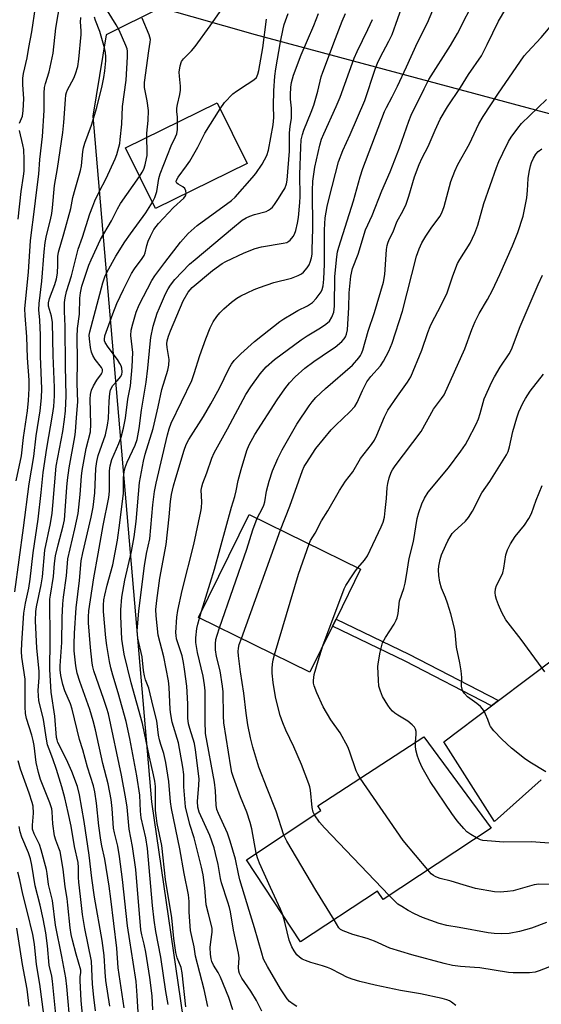
# Model space of a CAD drawing. Units: inches. Extents: x 1279763 to 1285764, y 521451 to 525451.
# Drawn here: x 1281190 to 1281350, y 522845 to 523148 of the extents above; entities that cross this region are included whole.
import ezdxf

# ---------------------------------------------------------------- set-up
doc = ezdxf.new("R2010")
doc.units = ezdxf.units.IN
doc.header["$MEASUREMENT"] = 0
for name, color, linetype in [('BLDG-Footprint', 5, 'Continuous'), ('NTRL-Trees', 3, 'Continuous'), ('TRANS-Non Street Sidewalk', 7, 'Continuous'), ('TRANS-Road', 130, 'Continuous'), ('Undefined', 1, 'Continuous')]:
    doc.layers.add(name, color=color, linetype=linetype)

msp = doc.modelspace()

# ---------------------------------------------------------------- linework, layer by layer
at = {"layer": 'BLDG-Footprint'}
for points, elevation in [([(1281259.83, 523103.63), (1281231.68, 523089.72), (1281222.47, 523108.37), (1281250.62, 523122.27)], 363.17), ([(1281286.11, 522961.27), (1281279.15, 522947.12), (1281244.9, 522963.97), (1281260.49, 522995.69), (1281294.75, 522978.84), (1281287.19, 522963.47)], 385.01), ([(1281334.86, 522899.14), (1281301.67, 522877.26), (1281299.98, 522879.83), (1281276.27, 522864.2), (1281259.61, 522889.48), (1281282.54, 522904.59), (1281281.61, 522906), (1281314.19, 522927.29)], 385.8)]:
    msp.add_lwpolyline(points, close=True, dxfattribs=dict(at, elevation=elevation))
at = {"layer": 'NTRL-Trees'}
msp.add_polyline3d([(1281270.7, 523309.79, 0), (1281279.04, 523288.96, 0), (1281304.04, 523276.46, 0), (1281341.54, 523259.79, 0), (1281362.37, 523259.79, 0), (1281387.37, 523247.29, 0), (1281447.53, 523217.07, 0), (1281470.1, 523185.82, 0), (1281494.4, 523138.95, 0), (1281473.57, 523095.54, 0), (1281438.85, 523090.34, 0), (1281398.92, 523109.43, 0), (1281355.52, 523118.11, 0), (1281262.37, 523143.12, 0), (1281233.2, 523151.46, 0), (1281216.54, 523143.12, 0), (1281212.37, 523118.12, 0), (1281230.43, 522907.26, 0), (1281254.9, 522739.21, 0), (1281287.63, 522638.22, 0), (1281305, 522591.72, 0), (1281314.12, 522572.28, 0), (1281328.5, 522550.31, 0)], dxfattribs=at)
at = {"layer": 'TRANS-Non Street Sidewalk'}
msp.add_lwpolyline([(1281337.16, 522938.41), (1281334.98, 522936.77), (1281308.45, 522950.49), (1281286.11, 522961.27), (1281287.19, 522963.47), (1281309.55, 522952.69)], close=True, dxfattribs=at)
at = {"layer": 'TRANS-Road'}
msp.add_polyline3d([(1281350.3, 522914.01, 0), (1281335.9, 522901.2, 0), (1281320.35, 522925.69, 0), (1281334.98, 522936.77, 0), (1281337.16, 522938.41, 0), (1281363.25, 522958.16, 0)], dxfattribs=at)
at = {"layer": 'Undefined'}
for p, q in [((1281258.08, 522957.49, 382), (1281270.12, 522990.95, 382)), ((1281245.21, 522963.81, 378), (1281245.85, 522965.91, 378))]:
    msp.add_line(p, q, dxfattribs=at)
for points, elevation in [([(1281188.87, 523006.02), (1281190.43, 523013.7), (1281191.1, 523019.34), (1281192.27, 523027.5), (1281192.64, 523030.75), (1281192.85, 523034.38), (1281192.79, 523036.95), (1281192.34, 523043.8), (1281192.15, 523050.27), (1281191.55, 523056.82), (1281191.53, 523058.93), (1281192.64, 523070.27), (1281193.28, 523079.83), (1281193.52, 523082.41), (1281194.26, 523087.93), (1281195.24, 523096.31), (1281195.84, 523100.32), (1281196.1, 523104.83), (1281196.96, 523111.84), (1281197.42, 523119.91), (1281197.44, 523125.2), (1281197.54, 523126.91), (1281197.83, 523128.19), (1281198.95, 523131.76), (1281200.2, 523137.52), (1281201.01, 523145.23), (1281203.09, 523157.25)], 352), ([(1281189.84, 523115.97), (1281190.77, 523118.17), (1281191.01, 523119.91), (1281191.16, 523123.49), (1281190.83, 523127.86), (1281190.88, 523129.87), (1281191.11, 523131.25), (1281192.26, 523136.13), (1281192.74, 523139.28), (1281193.68, 523144.12), (1281195.85, 523159.3)], 350), ([(1281245.85, 522965.91), (1281249.78, 522978.82), (1281255.06, 522997.91), (1281256.05, 523001.19), (1281256.48, 523002.94), (1281257.1, 523006.12), (1281257.97, 523009.5), (1281259.8, 523015.32), (1281260.5, 523017.05), (1281262.26, 523020.23), (1281269.04, 523030.95), (1281271.39, 523034.33), (1281272.86, 523036.15), (1281274.64, 523038.01), (1281277.58, 523040.65), (1281280.31, 523042.73), (1281285.5, 523046.13), (1281286.93, 523047.15), (1281288.97, 523048.85), (1281289.67, 523049.62), (1281290.09, 523050.25), (1281290.43, 523051.14), (1281290.66, 523052.42), (1281291.16, 523059.33), (1281291.18, 523063.83), (1281291.76, 523068.93), (1281292.24, 523071.25), (1281293.99, 523075.7), (1281296.2, 523083.16), (1281298.29, 523087.59), (1281301.24, 523095.17), (1281303.83, 523101.04), (1281306.7, 523108.44), (1281309.59, 523116.56), (1281310.32, 523118.42), (1281314.24, 523126.57), (1281315.76, 523129.46), (1281322.4, 523139.92), (1281324.53, 523143.59), (1281330.13, 523154.69)], 378), ([(1281255.45, 522843.3), (1281254.17, 522847.12), (1281251.7, 522853.36), (1281250.96, 522854.8), (1281249.5, 522857.08), (1281249.04, 522858.16), (1281248.81, 522859), (1281248.62, 522860.46), (1281248.53, 522862.52), (1281248.68, 522864.23), (1281249.14, 522867.2), (1281249.11, 522868.47), (1281247.93, 522872.88), (1281247.29, 522875.63), (1281246.83, 522880.84), (1281246.29, 522884.79), (1281245.85, 522887.23), (1281243.56, 522896.2), (1281242.26, 522900.31), (1281240.91, 522905.74), (1281240.43, 522911.85), (1281240.35, 522915.7), (1281240.1, 522917.92), (1281238.76, 522925.47), (1281236.84, 522931.73), (1281236.36, 522934.09), (1281236.16, 522935.71), (1281235.86, 522942.59), (1281235.67, 522944.53), (1281234.22, 522951.85), (1281232.45, 522958.54), (1281231.84, 522964.5), (1281231.82, 522966.38), (1281232.08, 522969.18), (1281233, 522976.11), (1281234.92, 522986.42), (1281235.87, 522994.93), (1281236.28, 522999.61), (1281236.62, 523001.77), (1281237.23, 523004.48), (1281237.89, 523006.92), (1281240.5, 523015.43), (1281241.15, 523017.2), (1281241.95, 523018.7), (1281246.4, 523025.79), (1281248.68, 523029.64), (1281251.33, 523034.51), (1281254.17, 523040.39), (1281255.06, 523041.86), (1281255.9, 523043), (1281257.91, 523045.02), (1281262.12, 523048.84), (1281264.57, 523050.83), (1281269.89, 523054.96), (1281271.11, 523055.8), (1281273.92, 523057.49), (1281275.48, 523058.36), (1281278.38, 523059.77), (1281279.95, 523060.81), (1281281.1, 523062.03), (1281282.58, 523064.09), (1281282.91, 523064.88), (1281283.21, 523066.01), (1281283.47, 523068.04), (1281283.6, 523072.66), (1281283.64, 523083.23), (1281283.88, 523086.87), (1281284.49, 523090.37), (1281285.03, 523092.88), (1281287.93, 523104.1), (1281289.27, 523107.63), (1281291.57, 523112.53), (1281296, 523122.97), (1281299.25, 523132.63), (1281299.95, 523134.48), (1281300.77, 523136.22), (1281303.46, 523141.16), (1281304.41, 523143.28), (1281307.88, 523153.09)], 374), ([(1281238.46, 523116.27), (1281238.41, 523117.79), (1281238.21, 523119.53), (1281238.21, 523120.59), (1281238.39, 523121.71), (1281239.13, 523124.77), (1281239.36, 523126.18), (1281239.38, 523127.32), (1281239.02, 523130.49), (1281238.99, 523131.64), (1281239.26, 523133.6), (1281239.68, 523134.91), (1281240.33, 523135.8), (1281242.71, 523138.2), (1281243.82, 523139.52), (1281248.53, 523145.97), (1281252.3, 523151.35)], 362), ([(1281262.89, 522994.51), (1281264.56, 522997.55), (1281264.99, 522998.53), (1281265.25, 522999.53), (1281265.78, 523002.82), (1281266.57, 523005.87), (1281267.69, 523009.03), (1281269.3, 523012.9), (1281270.61, 523015.55), (1281275.15, 523023.42), (1281278.92, 523029.11), (1281279.8, 523030.28), (1281280.94, 523031.59), (1281283.94, 523034.42), (1281292.2, 523041.61), (1281294.18, 523043.78), (1281294.69, 523044.49), (1281295.04, 523045.14), (1281295.43, 523046.17), (1281297.11, 523052.02), (1281299.03, 523057.72), (1281301.78, 523067.1), (1281302.16, 523069.48), (1281302.73, 523077.16), (1281302.9, 523078.32), (1281303.11, 523079.13), (1281303.55, 523080.2), (1281304.7, 523082.59), (1281305.91, 523085.6), (1281307.87, 523089.15), (1281308.71, 523091.05), (1281309.61, 523093.54), (1281311.31, 523099.44), (1281312.7, 523103.32), (1281313.7, 523105.37), (1281315.56, 523108.85), (1281317.64, 523113.8), (1281319.24, 523117.2), (1281321.47, 523120.97), (1281325.48, 523126.99), (1281327.88, 523130.92), (1281331.87, 523136.74), (1281333.67, 523140.14), (1281337.17, 523147.32), (1281339.36, 523151.19)], 380), ([(1281188.41, 522971.83), (1281191.12, 522991.53), (1281192.79, 523005.07), (1281194.24, 523013.49), (1281195.01, 523019.79), (1281196.24, 523027.51), (1281196.63, 523031.53), (1281196.7, 523034.26), (1281196.33, 523044.32), (1281196.28, 523050.83), (1281196.09, 523055.45), (1281195.84, 523058.58), (1281195.87, 523060.56), (1281196.75, 523067.36), (1281197.45, 523076.46), (1281197.77, 523079.26), (1281198.16, 523081.42), (1281199.4, 523086.3), (1281199.78, 523088.24), (1281200, 523089.94), (1281200.61, 523096.79), (1281201.57, 523102.04), (1281203.22, 523113.09), (1281203.52, 523116.21), (1281203.98, 523123.26), (1281204.14, 523124.72), (1281204.31, 523125.41), (1281204.64, 523126.21), (1281206.51, 523129.86), (1281207.09, 523131.2), (1281207.78, 523133.43), (1281208.14, 523135.65), (1281208.84, 523143.26), (1281208.85, 523144.13), (1281208.68, 523145.9), (1281208.65, 523147.03), (1281208.72, 523148.44)], 354), ([(1281209.67, 522837.4), (1281208.81, 522846.2), (1281208.52, 522852.28), (1281208.55, 522853.43), (1281208.71, 522854.76), (1281208.67, 522855.53), (1281207.25, 522860.42), (1281206.13, 522864.73), (1281205.78, 522866.48), (1281205.47, 522868.54), (1281204.76, 522875.51), (1281204.5, 522877.56), (1281203.87, 522881.15), (1281203.3, 522886.53), (1281202.32, 522891.98), (1281201.99, 522893.07), (1281201.01, 522895.52), (1281200.65, 522896.86), (1281200.13, 522900.55), (1281199.89, 522904.18), (1281199.75, 522905.13), (1281199.15, 522907), (1281196.34, 522914.14), (1281195.67, 522916.26), (1281195.01, 522919.38), (1281194.36, 522924.58), (1281194.09, 522926.15), (1281193.63, 522927.82), (1281192.05, 522932.86), (1281191.69, 522934.48), (1281191.57, 522936.49), (1281191.62, 522944.99), (1281190.59, 522951.76), (1281190.47, 522953.53), (1281190.56, 522956.08), (1281191.22, 522965.29), (1281191.72, 522968.36), (1281192.7, 522972.99), (1281193.16, 522975.78), (1281194.06, 522983.84), (1281195.57, 522994.22), (1281196.55, 523002.39), (1281197.17, 523008.51), (1281198.28, 523016.02), (1281200.02, 523026.14), (1281200.36, 523028.88), (1281200.59, 523032.16), (1281200.58, 523034.72), (1281200.21, 523044.59), (1281200.01, 523054.72), (1281199.74, 523056.66), (1281198.81, 523059.76), (1281198.77, 523060.76), (1281199.08, 523062.08), (1281200.76, 523066.42), (1281201.27, 523068.09), (1281201.53, 523069.82), (1281201.64, 523072.46), (1281201.65, 523074.98), (1281201.8, 523076.27), (1281203.53, 523081.96), (1281205.6, 523089.74), (1281206.28, 523093.08), (1281206.94, 523095.69), (1281208.66, 523101.46), (1281208.94, 523102.86), (1281209.35, 523107.25), (1281209.55, 523108.45), (1281209.99, 523109.83), (1281212.04, 523115.35), (1281213.66, 523120.84), (1281215.25, 523127.47), (1281215.75, 523130.05), (1281216.06, 523132.09), (1281216.35, 523135.17), (1281216.38, 523136.43), (1281216.29, 523137.76), (1281216, 523139.15), (1281214.56, 523144.15), (1281213.2, 523147.52), (1281212.9, 523148.58)], 356), ([(1281213.23, 522842.96), (1281212.68, 522847.21), (1281212.32, 522851.2), (1281211.97, 522858.24), (1281209.97, 522868.37), (1281209.27, 522872.66), (1281208.57, 522878.16), (1281208.12, 522882.58), (1281208.03, 522884.04), (1281208.02, 522887.1), (1281207.85, 522888.65), (1281206.8, 522893.52), (1281205.72, 522899.8), (1281204.83, 522904), (1281203.75, 522908.52), (1281202.84, 522911.92), (1281201.2, 522917.24), (1281200.09, 522920.51), (1281198.94, 522923.43), (1281198.49, 522924.83), (1281198.16, 522926.54), (1281197.23, 522932.57), (1281195.8, 522938.43), (1281195.66, 522939.84), (1281195.61, 522941.54), (1281195.89, 522945.53), (1281195.9, 522947.51), (1281195.22, 522954.53), (1281194.78, 522962.94), (1281194.9, 522965.83), (1281195.07, 522967.28), (1281196.5, 522974.05), (1281196.9, 522976.46), (1281197.67, 522984.66), (1281199.37, 522992.92), (1281199.87, 522996.09), (1281200.15, 522998.41), (1281201.16, 523010.47), (1281203.14, 523021.2), (1281203.7, 523024.87), (1281204, 523027.53), (1281204.21, 523032.14), (1281203.97, 523041.23), (1281203.92, 523053.59), (1281203.66, 523058.03), (1281203.73, 523060.88), (1281203.86, 523062.3), (1281204.34, 523064.21), (1281205.83, 523069.06), (1281207.94, 523077.21), (1281209.22, 523080.97), (1281211.47, 523088.08), (1281212.36, 523090.48), (1281213.04, 523092.06), (1281214.4, 523094.9), (1281216.52, 523098.97), (1281219.27, 523105.05), (1281219.77, 523106.4), (1281220.42, 523108.65), (1281220.69, 523109.78), (1281220.85, 523110.96), (1281221.28, 523115.71), (1281221.52, 523121.13), (1281222.63, 523129.23), (1281223.09, 523136.38), (1281223.05, 523138.09), (1281222.91, 523138.88), (1281222.59, 523139.86), (1281220.47, 523144.61), (1281219.57, 523146.25), (1281216.95, 523150.52)], 358), ([(1281230.9, 522843.28), (1281230.65, 522847.59), (1281229.92, 522853.29), (1281228.73, 522861.01), (1281228.2, 522863.48), (1281227.47, 522866.34), (1281227.19, 522867.88), (1281225.59, 522886.44), (1281224.6, 522893.54), (1281223.61, 522898.9), (1281222.93, 522905.68), (1281222.56, 522908.18), (1281221.21, 522915.5), (1281217.21, 522934.36), (1281216.75, 522936), (1281215.82, 522938.78), (1281212.72, 522947.58), (1281212.36, 522948.84), (1281212.17, 522949.88), (1281211.68, 522954.71), (1281211.1, 522962.36), (1281211.05, 522964.17), (1281211.19, 522966.06), (1281212.68, 522976.2), (1281214.05, 522983.55), (1281215.54, 522992.29), (1281217.33, 523000.92), (1281217.49, 523002.84), (1281217.56, 523009.08), (1281217.73, 523010.63), (1281218.29, 523012.54), (1281220.36, 523017.48), (1281221.08, 523019.43), (1281221.79, 523022.2), (1281222.45, 523025.28), (1281223.17, 523031.07), (1281223.94, 523035.25), (1281224.53, 523041.06), (1281224.69, 523045.51), (1281224.06, 523050.67), (1281224.21, 523052.28), (1281224.69, 523054.24), (1281225.77, 523057.88), (1281226.62, 523060.1), (1281230.52, 523067.59), (1281231.45, 523069.01), (1281234.56, 523073.16), (1281239.37, 523079.4), (1281241.75, 523082.04), (1281244.5, 523084.48), (1281255.03, 523092.24), (1281256.15, 523093.2), (1281261.39, 523099.15), (1281262.48, 523100.49), (1281264.5, 523103.33), (1281265.91, 523106.05), (1281266.41, 523107.72), (1281267.86, 523115.45), (1281268.02, 523117.72), (1281267.97, 523121.27), (1281268.06, 523125.9), (1281268.38, 523130.48), (1281268.68, 523132.72), (1281270.08, 523141.05), (1281270.91, 523144.99), (1281271.28, 523146.36), (1281272.42, 523149.74)], 366), ([(1281235.55, 522844.92), (1281234.86, 522848.97), (1281233.33, 522859.48), (1281231.76, 522867.41), (1281231.23, 522870.88), (1281230.73, 522875.38), (1281229.26, 522892.9), (1281228.69, 522896.26), (1281227.31, 522902.41), (1281227.1, 522904.42), (1281226.87, 522909.32), (1281225.98, 522915.25), (1281223.79, 522926.76), (1281222.62, 522932), (1281220.17, 522940.78), (1281218.57, 522946.2), (1281217.95, 522948.49), (1281217.53, 522950.4), (1281216.72, 522955.39), (1281216.43, 522957.74), (1281215.73, 522965.86), (1281215.69, 522967.8), (1281215.83, 522969.45), (1281216.09, 522970.86), (1281216.81, 522973.96), (1281218.56, 522980.18), (1281219.94, 522987.74), (1281220.72, 522993.05), (1281221.83, 523002.22), (1281221.87, 523006.9), (1281222.04, 523008.8), (1281222.36, 523010.1), (1281222.93, 523011.69), (1281225.46, 523016.97), (1281226.03, 523018.75), (1281226.6, 523022.12), (1281227.39, 523027.75), (1281228.78, 523036.34), (1281229.35, 523040.67), (1281230.02, 523048.16), (1281230.28, 523050.11), (1281230.97, 523053.51), (1281232.23, 523057.58), (1281232.85, 523059.2), (1281234.77, 523063.5), (1281235.54, 523065.04), (1281236.26, 523066.2), (1281237.66, 523067.93), (1281242.17, 523072.63), (1281243.85, 523074.11), (1281255.34, 523083.74), (1281258.35, 523086.14), (1281259.5, 523086.83), (1281260.72, 523087.42), (1281262.09, 523087.87), (1281265.66, 523088.87), (1281266.41, 523089.19), (1281267.08, 523089.61), (1281267.64, 523090.13), (1281268.28, 523090.97), (1281269.44, 523092.87), (1281270.86, 523094.94), (1281271.42, 523095.94), (1281271.92, 523097.34), (1281272.13, 523098.5), (1281272.87, 523107.38), (1281272.92, 523113.05), (1281273.1, 523114.99), (1281273.46, 523117.49), (1281273.53, 523118.61), (1281273.5, 523120.58), (1281273.21, 523123.34), (1281273.15, 523124.75), (1281273.24, 523127.02), (1281273.5, 523128.47), (1281274.13, 523130.76), (1281276.47, 523137.05), (1281280.34, 523146), (1281281.81, 523149.71)], 368), ([(1281241.03, 522844.25), (1281239.91, 522854.71), (1281239.54, 522856.3), (1281238.36, 522859.29), (1281237.93, 522860.94), (1281237.34, 522865.24), (1281236.66, 522871.64), (1281234.79, 522883.36), (1281233.6, 522893.87), (1281232.22, 522900.6), (1281231.96, 522902.21), (1281231.71, 522904.64), (1281231.72, 522910.01), (1281231.64, 522912.03), (1281231.44, 522913.68), (1281231.08, 522915.59), (1281229.81, 522921.03), (1281227.7, 522931.4), (1281224.21, 522943.92), (1281222.01, 522952.71), (1281221.34, 522957.35), (1281221, 522964.4), (1281220.98, 522966.33), (1281221.34, 522970.2), (1281222.22, 522975.41), (1281224.28, 522984.22), (1281225.09, 522988.77), (1281225.69, 522993.46), (1281226.78, 523005.53), (1281227.96, 523012.03), (1281228.46, 523014.23), (1281230.91, 523022.1), (1281232.47, 523028.71), (1281233.61, 523034.1), (1281235.42, 523040.05), (1281235.78, 523041.54), (1281235.89, 523043.31), (1281235.22, 523047.02), (1281235.14, 523048.17), (1281235.22, 523049.06), (1281235.62, 523050.49), (1281236.24, 523052.16), (1281240.19, 523061.36), (1281241.68, 523064.03), (1281242.93, 523065.49), (1281249.2, 523070.69), (1281252.17, 523072.82), (1281253.33, 523073.45), (1281258.89, 523076.15), (1281262.28, 523077.47), (1281264.25, 523077.95), (1281270.97, 523079.04), (1281272.06, 523079.33), (1281272.7, 523079.69), (1281273.12, 523080.04), (1281273.99, 523081.11), (1281274.38, 523081.89), (1281274.8, 523082.98), (1281275.38, 523085.21), (1281275.62, 523086.94), (1281276.09, 523091.57), (1281276.18, 523093.48), (1281276.06, 523100.2), (1281276.32, 523108.62), (1281276.51, 523110.82), (1281276.87, 523112.47), (1281277.29, 523113.8), (1281279.56, 523119.37), (1281280.33, 523121.56), (1281281.55, 523125.78), (1281282.65, 523130.24), (1281283.14, 523131.67), (1281287.03, 523142.06), (1281289.1, 523147.36), (1281290.11, 523149.72)], 370), ([(1281228.97, 523111.58), (1281229, 523112.88), (1281229.4, 523116.82), (1281229.48, 523119.93), (1281229.14, 523122.85), (1281228.31, 523126.93), (1281228.25, 523128.52), (1281229.57, 523138.21), (1281230.04, 523140.86), (1281230.09, 523141.7), (1281229.95, 523142.44), (1281229.71, 523143.17), (1281227.54, 523148.24)], 360), ([(1281264.34, 522842.91), (1281262.68, 522846.23), (1281261.02, 522849.03), (1281258.26, 522853.03), (1281257.51, 522854.46), (1281257.3, 522855.25), (1281257.18, 522856.31), (1281257.35, 522859.34), (1281257.23, 522860.77), (1281255.64, 522867.83), (1281254.73, 522873.44), (1281254.44, 522874.81), (1281253.96, 522876.44), (1281251.97, 522882.35), (1281251.68, 522883.68), (1281250.95, 522888.03), (1281250.14, 522891.44), (1281249.66, 522893.11), (1281248.34, 522896.93), (1281245.13, 522904.13), (1281244.66, 522905.68), (1281244.59, 522907.4), (1281245.03, 522912.36), (1281245.06, 522914.35), (1281244.01, 522923.23), (1281243.63, 522925.23), (1281242.19, 522929.88), (1281241.85, 522931.24), (1281241.64, 522933.06), (1281241.57, 522937.37), (1281241.28, 522942.82), (1281240.62, 522948.07), (1281240.3, 522950.11), (1281239.83, 522952.2), (1281238.17, 522957.44), (1281237.99, 522958.44), (1281237.97, 522959.32), (1281238.24, 522964.06), (1281238.54, 522966.09), (1281239.92, 522972.32), (1281243.5, 522986.37), (1281245.66, 522996.55), (1281245.82, 522997.72), (1281245.92, 522999.51), (1281245.72, 523003.16), (1281245.89, 523004.19), (1281246.23, 523005.28), (1281247.49, 523008.41), (1281249.02, 523012.92), (1281249.73, 523014.59), (1281253.79, 523021.99), (1281259.45, 523032.59), (1281260.95, 523034.94), (1281263.84, 523038.95), (1281265.69, 523041.05), (1281268.29, 523043.29), (1281276.47, 523049.37), (1281278.35, 523050.62), (1281282.42, 523053.04), (1281284.09, 523054.16), (1281285.14, 523055.13), (1281285.93, 523056.33), (1281286.46, 523057.89), (1281286.74, 523059.68), (1281286.85, 523068.88), (1281287.41, 523074.87), (1281287.62, 523076.37), (1281288.01, 523077.81), (1281292.51, 523092.09), (1281294.59, 523099.46), (1281295.47, 523102.06), (1281302.07, 523119.59), (1281302.65, 523120.81), (1281304.45, 523124.06), (1281306.12, 523127.39), (1281308.87, 523133.33), (1281312.19, 523140.81), (1281315.28, 523146.85), (1281316.91, 523150.77)], 376), ([(1281247.72, 522844.35), (1281246.68, 522849.62), (1281244, 522859.84), (1281243.52, 522862.7), (1281242.8, 522865.83), (1281242.44, 522867.76), (1281242.07, 522873.4), (1281242, 522876.66), (1281241.81, 522878.7), (1281240.53, 522885.23), (1281239.19, 522892.78), (1281236.54, 522905.22), (1281236.29, 522907.23), (1281235.79, 522913.52), (1281234.8, 522919.4), (1281234.23, 522922.14), (1281233.29, 522924.92), (1281232.9, 522926.33), (1281232.64, 522927.78), (1281232.08, 522932.22), (1281231.02, 522936.17), (1281230.08, 522940.54), (1281229.61, 522942.2), (1281228.61, 522944.83), (1281228.3, 522946.01), (1281228.02, 522947.67), (1281227.53, 522951.89), (1281226.25, 522957.62), (1281226.1, 522958.72), (1281226.06, 522959.81), (1281226.51, 522966.02), (1281228.24, 522979.87), (1281228.91, 522983.63), (1281229.94, 522988.2), (1281230.86, 522998.62), (1281231.35, 523002.75), (1281231.83, 523005.26), (1281235.39, 523020.17), (1281235.88, 523021.99), (1281236.52, 523023.7), (1281242.83, 523036.82), (1281243.57, 523038.96), (1281245.26, 523044.58), (1281247.12, 523049.62), (1281248.53, 523053.08), (1281249.45, 523054.86), (1281250.57, 523056.53), (1281251.44, 523057.67), (1281252.66, 523058.86), (1281255.02, 523060.95), (1281256.64, 523062.16), (1281257.94, 523062.91), (1281259.81, 523063.82), (1281261.98, 523064.82), (1281263.61, 523065.46), (1281268.02, 523067.03), (1281273.49, 523068.37), (1281275.58, 523069.17), (1281276.55, 523069.69), (1281277.19, 523070.21), (1281278.29, 523071.52), (1281278.93, 523072.47), (1281279.27, 523073.23), (1281279.64, 523074.57), (1281279.8, 523075.67), (1281279.89, 523077.14), (1281280.08, 523083.53), (1281279.95, 523095.23), (1281280.05, 523098.2), (1281280.66, 523102.49), (1281282.21, 523109.19), (1281282.75, 523111.03), (1281283.39, 523112.74), (1281287.26, 523121.12), (1281288.45, 523123.94), (1281292.75, 523136.02), (1281293.65, 523138.01), (1281296.99, 523144.83), (1281298.36, 523147.89)], 372), ([(1281251.53, 523120.42), (1281252.9, 523122.31), (1281255.41, 523124.98), (1281256.54, 523125.82), (1281259.9, 523127.94), (1281261.86, 523129.28), (1281262.69, 523130.07), (1281263.18, 523131.04), (1281263.45, 523132.14), (1281264.68, 523139.12), (1281265.85, 523147.99)], 364), ([(1281270.12, 522990.95), (1281273.01, 522998.16), (1281276.87, 523009.14), (1281277.43, 523010.39), (1281277.97, 523011.36), (1281280.99, 523015.91), (1281285.72, 523021.63), (1281287.1, 523023.15), (1281291.45, 523027.21), (1281292.99, 523028.86), (1281293.7, 523030.08), (1281295.27, 523033.79), (1281296.69, 523036.42), (1281297.9, 523038.05), (1281300.86, 523041.4), (1281301.73, 523042.8), (1281303.38, 523045.84), (1281304.44, 523048.36), (1281307.64, 523058.2), (1281311.93, 523075.09), (1281312.7, 523077.33), (1281313.55, 523079.22), (1281314.78, 523081.23), (1281316.39, 523083.7), (1281319.05, 523087.24), (1281319.74, 523088.44), (1281320.4, 523090.31), (1281322.45, 523098.01), (1281323.67, 523101.22), (1281324.66, 523103.26), (1281328.17, 523109.61), (1281331.06, 523115.78), (1281332.41, 523117.99), (1281336.89, 523124.86), (1281345, 523136.68), (1281346.03, 523137.87), (1281350.26, 523142.37), (1281354.11, 523146.95)], 382), ([(1281278.94, 522986.62), (1281279.38, 522987.61), (1281280.75, 522989.89), (1281282.76, 522993.72), (1281284.66, 522996.74), (1281288.22, 523003.03), (1281290.12, 523005.85), (1281292.32, 523008.81), (1281294.73, 523012.89), (1281298.04, 523017.13), (1281299, 523018.53), (1281299.75, 523020.08), (1281302.06, 523025.71), (1281303.11, 523027.71), (1281306.09, 523032.06), (1281309.15, 523036.31), (1281310.14, 523037.97), (1281313.54, 523046.22), (1281315.38, 523051.64), (1281316.1, 523053.48), (1281316.71, 523054.77), (1281319.31, 523059.61), (1281321.32, 523063.83), (1281323.11, 523069.05), (1281324.54, 523072.83), (1281325.24, 523074.09), (1281328.46, 523079.11), (1281329.86, 523082.19), (1281330.77, 523084.63), (1281332.66, 523091.27), (1281336.52, 523102.4), (1281337.23, 523104.15), (1281338.46, 523106.8), (1281340.26, 523110.39), (1281340.98, 523111.64), (1281343.03, 523114.5), (1281344.18, 523115.84), (1281351.86, 523123.31)], 384), ([(1281241.15, 523094.4), (1281241.04, 523095.14), (1281240.68, 523095.85), (1281240.07, 523096.41), (1281238.61, 523097.26), (1281238.23, 523097.57), (1281238.05, 523097.99), (1281238.13, 523098.42), (1281238.65, 523099.33), (1281241.25, 523102.85), (1281242.2, 523104.31), (1281244.66, 523108.59), (1281246.83, 523112.95), (1281251.53, 523120.42)], 364), ([(1281230.7, 523091.7), (1281231.42, 523093.13), (1281232.11, 523094.97), (1281232.71, 523099.02), (1281233.09, 523100.42), (1281236.48, 523109.05), (1281237.81, 523111.79), (1281238.18, 523112.71), (1281238.42, 523114.03), (1281238.46, 523116.27)], 362), ([(1281189.48, 523086.44), (1281190.34, 523094.93), (1281191.12, 523099.65), (1281191.28, 523101.19), (1281191.31, 523104.83), (1281191.17, 523107.91), (1281190.92, 523109.35), (1281189.89, 523113.69)], 350), ([(1281226.79, 523099.62), (1281227.61, 523100.89), (1281228.05, 523101.82), (1281228.49, 523103.2), (1281228.95, 523105.17), (1281229.06, 523106.03), (1281229.08, 523107.21), (1281228.97, 523111.58)], 360), ([(1281293.92, 522979.25), (1281295.95, 522981.57), (1281296.81, 522982.89), (1281301.06, 522991.89), (1281301.64, 522993.26), (1281302.05, 522994.79), (1281302.33, 522996.85), (1281302.72, 523000.52), (1281302.92, 523003.9), (1281303.07, 523005.22), (1281303.53, 523006.95), (1281304.14, 523008.63), (1281304.55, 523009.4), (1281305.39, 523010.6), (1281313.33, 523021.21), (1281317.2, 523027.99), (1281319.65, 523031.29), (1281320.39, 523032.47), (1281326.77, 523046.6), (1281328.98, 523052.54), (1281329.99, 523054.96), (1281331.21, 523057.41), (1281333.75, 523061.76), (1281335.27, 523064.63), (1281337.55, 523069.44), (1281341.39, 523078.3), (1281343.07, 523082.33), (1281344.72, 523087.39), (1281345.84, 523093.07), (1281346.03, 523095.23), (1281346.21, 523098.96), (1281346.53, 523100.91), (1281346.95, 523102.84), (1281347.29, 523103.91), (1281347.88, 523105.21), (1281348.58, 523106.43), (1281349.32, 523107.26), (1281350.44, 523108.1)], 386), ([(1281217.59, 522844.42), (1281216.45, 522852.3), (1281216.18, 522854.86), (1281215.87, 522860.06), (1281215.3, 522864.63), (1281212.93, 522878.01), (1281212.08, 522883.79), (1281211.32, 522890.87), (1281209.72, 522901.21), (1281208.32, 522909.43), (1281207.65, 522912), (1281205.93, 522916.62), (1281204.33, 522920.26), (1281201.68, 522925.55), (1281201.42, 522926.31), (1281201.27, 522927.1), (1281200.75, 522933.58), (1281199.64, 522940.99), (1281199.18, 522947.99), (1281199.28, 522956.91), (1281199.2, 522969.57), (1281199.34, 522970.84), (1281200.3, 522976.59), (1281200.63, 522980.61), (1281200.93, 522982.89), (1281201.75, 522986.34), (1281203.32, 522992.18), (1281203.68, 522993.99), (1281203.94, 522996.77), (1281204.41, 523004.05), (1281204.63, 523006.24), (1281205.17, 523010), (1281206.87, 523019.51), (1281207.09, 523021.04), (1281207.34, 523025.47), (1281207.75, 523030.34), (1281207.54, 523035.91), (1281207.69, 523043.01), (1281207.55, 523050.23), (1281207.73, 523052.89), (1281208.28, 523057.22), (1281208.45, 523062.2), (1281208.59, 523063.84), (1281209.06, 523065.81), (1281211.19, 523072.34), (1281211.87, 523073.96), (1281214.77, 523080.18), (1281218.1, 523085.98), (1281219.97, 523089.6), (1281220.95, 523091.32), (1281226.79, 523099.62)], 360), ([(1281226.4, 522840.9), (1281226.08, 522847.77), (1281225.68, 522851.99), (1281224.85, 522857.98), (1281223.74, 522864.58), (1281223.07, 522869.18), (1281221.51, 522883.39), (1281220.57, 522890.5), (1281220.07, 522893.61), (1281219.03, 522897.74), (1281218.77, 522899.16), (1281218.36, 522905.22), (1281218.05, 522908.03), (1281217.16, 522912.8), (1281215.43, 522919.06), (1281213.18, 522929.38), (1281212.46, 522932.24), (1281211.48, 522935.65), (1281208.36, 522944.32), (1281207.63, 522946.82), (1281207.19, 522949.14), (1281206.68, 522953.7), (1281206.63, 522955.79), (1281206.74, 522959.17), (1281207.23, 522966.93), (1281208.28, 522975.38), (1281208.85, 522981.37), (1281209.29, 522983.86), (1281211.89, 522994.82), (1281212.5, 522997.86), (1281213.03, 523002.31), (1281213.33, 523009.74), (1281213.6, 523011.98), (1281214.04, 523013.79), (1281216.25, 523020.11), (1281216.95, 523023.16), (1281217.23, 523025.16), (1281217.38, 523030.52), (1281217.64, 523032.85), (1281217.87, 523033.97), (1281218.2, 523034.73), (1281218.49, 523035.17), (1281220.02, 523036.8), (1281220.91, 523037.93), (1281221.28, 523038.68), (1281221.46, 523039.47), (1281221.36, 523040.66), (1281221.11, 523041.39), (1281220.75, 523042.11), (1281219.96, 523043.29), (1281217.08, 523047.13), (1281216.2, 523048.55), (1281216.03, 523049.04), (1281215.96, 523049.51), (1281216.11, 523050.62), (1281218.5, 523057.36), (1281219.76, 523060.48), (1281221.8, 523064.8), (1281224.31, 523069.74), (1281225.22, 523071.15), (1281227.61, 523074.37), (1281228.17, 523075.29), (1281228.51, 523076.15), (1281229.05, 523078.41), (1281229.44, 523079.66), (1281230.15, 523081.23), (1281231.2, 523083.28), (1281231.85, 523084.25), (1281232.61, 523085.16), (1281237.21, 523090.02), (1281240.38, 523092.91), (1281240.88, 523093.62), (1281241.15, 523094.4)], 364), ([(1281222.02, 522843.88), (1281220.18, 522856.19), (1281219.76, 522862.32), (1281217.98, 522877.46), (1281217.43, 522881.39), (1281216.07, 522889.65), (1281215.18, 522893.8), (1281214.89, 522895.53), (1281214.27, 522899.87), (1281213.55, 522906.9), (1281213.01, 522910.32), (1281212.56, 522912.21), (1281210.77, 522917.96), (1281209.32, 522923.27), (1281208.33, 522926.43), (1281206.05, 522935.74), (1281205.49, 522937.37), (1281203.8, 522941.45), (1281203.13, 522943.33), (1281202.59, 522946.12), (1281202.37, 522947.85), (1281202.31, 522949.14), (1281202.92, 522956.23), (1281202.97, 522963.93), (1281203.16, 522968.2), (1281203.34, 522970.18), (1281204.33, 522976.8), (1281204.76, 522982), (1281206.91, 522991.21), (1281207.88, 522995.96), (1281208.51, 523001.83), (1281208.89, 523007.4), (1281209.08, 523009.16), (1281210.38, 523015.95), (1281211.66, 523021.11), (1281211.75, 523023.44), (1281211.57, 523031.16), (1281211.67, 523032.59), (1281212.03, 523033.91), (1281212.57, 523035.19), (1281213.63, 523037), (1281215.1, 523038.91), (1281215.31, 523039.33), (1281215.4, 523039.77), (1281215.34, 523040.23), (1281215.08, 523040.9), (1281213.16, 523043.35), (1281212.44, 523044.55), (1281211.99, 523045.55), (1281211.67, 523046.99), (1281211.33, 523049.63), (1281211.3, 523050.75), (1281211.45, 523051.79), (1281215.47, 523066.91), (1281216.08, 523068.76), (1281216.78, 523070.32), (1281219.5, 523075.12), (1281222.22, 523079.48), (1281223.95, 523082), (1281228.67, 523088.46), (1281230.7, 523091.7)], 362), ([(1281311.66, 522925.64), (1281311.84, 522928.03), (1281311.83, 522928.88), (1281311.66, 522929.6), (1281311.34, 522930.23), (1281310.58, 522931.01), (1281309.23, 522932.05), (1281308.28, 522932.69), (1281306.14, 522933.92), (1281305.22, 522934.57), (1281304.57, 522935.13), (1281303.78, 522936.02), (1281303.07, 522936.97), (1281301.47, 522939.72), (1281300.81, 522941.28), (1281300.36, 522942.9), (1281300.21, 522944.68), (1281300.06, 522948.85), (1281300.23, 522950.33), (1281300.79, 522953.27), (1281301.22, 522955.31), (1281301.47, 522956.13), (1281302.34, 522957.84), (1281305.05, 522961.91), (1281305.68, 522963.11), (1281305.97, 522963.88), (1281306.24, 522965.21), (1281306.73, 522969.11), (1281308.03, 522972.88), (1281308.46, 522974.56), (1281308.87, 522976.85), (1281309.64, 522982.14), (1281311, 522987.39), (1281312.11, 522994.4), (1281312.63, 522996.3), (1281313.6, 522998.94), (1281314.41, 523000.7), (1281315.55, 523002.56), (1281321.81, 523009.99), (1281325.55, 523015.07), (1281326.99, 523017.22), (1281327.71, 523018.48), (1281330.26, 523023.45), (1281331, 523025.05), (1281331.53, 523026.67), (1281332.77, 523031.19), (1281335.1, 523036.46), (1281335.91, 523037.99), (1281337.68, 523040.96), (1281340.37, 523045.01), (1281341.13, 523046.37), (1281343.78, 523053.45), (1281349.32, 523066.38), (1281350.64, 523069.28)], 388), ([(1281351.66, 522916.48), (1281346.75, 522919.48), (1281345.08, 522920.59), (1281341.18, 522923.81), (1281338.12, 522926.58), (1281335.75, 522929.1), (1281334.69, 522930.42), (1281334.45, 522930.89), (1281333.84, 522932.62), (1281333.18, 522934.19), (1281332.69, 522935.21), (1281332.24, 522935.91), (1281331.64, 522936.55), (1281330.5, 522937.49), (1281327.58, 522939.58), (1281326.65, 522940.56), (1281326.1, 522941.48), (1281325.81, 522942.83), (1281325.84, 522945.53), (1281325.64, 522947.52), (1281325.27, 522950.07), (1281324.21, 522954.89), (1281323.79, 522959.6), (1281323.55, 522961.09), (1281322.48, 522965.14), (1281321.49, 522968.38), (1281320.84, 522970.15), (1281319.61, 522972.94), (1281319.06, 522974.83), (1281318.81, 522976.87), (1281318.72, 522978.63), (1281318.83, 522979.78), (1281319.17, 522981.79), (1281319.61, 522983.2), (1281320.91, 522986.22), (1281321.54, 522987.57), (1281322.28, 522988.81), (1281322.93, 522989.75), (1281323.49, 522990.41), (1281327.01, 522993.59), (1281327.93, 522994.7), (1281329.14, 522996.69), (1281332.02, 523002.27), (1281334.44, 523005.76), (1281339.56, 523014), (1281340.06, 523015.06), (1281340.55, 523016.46), (1281341.54, 523021.19), (1281342.73, 523025.38), (1281343.43, 523027.25), (1281344.59, 523029.83), (1281345.44, 523031.33), (1281346.86, 523033.52), (1281350.94, 523038.79)], 390), ([(1281351.39, 522947.28), (1281344.06, 522957.23), (1281340.06, 522962.35), (1281339.42, 522963.29), (1281338.15, 522965.47), (1281337.1, 522967.83), (1281336.5, 522969.47), (1281336.22, 522970.58), (1281336.16, 522971.66), (1281336.25, 522972.74), (1281336.57, 522973.81), (1281337.89, 522976.41), (1281338.45, 522977.75), (1281338.78, 522979.18), (1281339.44, 522983.21), (1281339.87, 522984.8), (1281340.83, 522986.63), (1281342.25, 522988.9), (1281345.12, 522992.35), (1281346.51, 522994.45), (1281347.26, 522995.96), (1281348.75, 523000.1), (1281350.59, 523004.53)], 392), ([(1281251.38, 522960.78), (1281259.76, 522984.97), (1281261.6, 522990.92), (1281262.89, 522994.51)], 380), ([(1281268.27, 522952.48), (1281275.62, 522977.34), (1281278.94, 522986.62)], 384), ([(1281283.17, 522955.3), (1281289.66, 522972.78), (1281290.22, 522973.82), (1281292.13, 522976.81), (1281293.12, 522978.27), (1281293.92, 522979.25)], 386), ([(1281275.15, 522844.37), (1281273.98, 522845.06), (1281272.92, 522845.88), (1281272.16, 522846.71), (1281271.3, 522847.88), (1281270.06, 522849.81), (1281266.08, 522856.62), (1281264.92, 522858.94), (1281264.33, 522860.76), (1281262.16, 522868.55), (1281260.45, 522873.86), (1281257.62, 522883.3), (1281257.16, 522885.12), (1281256.22, 522889.67), (1281254.64, 522895.21), (1281253.8, 522897.63), (1281251.03, 522903.65), (1281250.57, 522904.91), (1281250.37, 522906.27), (1281250.1, 522910.68), (1281249.84, 522913.37), (1281247.06, 522928.32), (1281246.92, 522932.06), (1281246.92, 522941.4), (1281246.78, 522943.3), (1281246.32, 522945.89), (1281244.55, 522953.22), (1281244.12, 522956.28), (1281244.09, 522957.71), (1281244.36, 522960.54), (1281244.66, 522961.96), (1281245.21, 522963.81)], 378), ([(1281262.66, 522891.49), (1281261.26, 522898.98), (1281260.79, 522900.95), (1281259.71, 522904.11), (1281257.82, 522908.85), (1281255.62, 522914.73), (1281255.16, 522916.34), (1281254.85, 522918.05), (1281252.73, 522931.54), (1281252.59, 522933.69), (1281252.43, 522941.13), (1281252.28, 522942.9), (1281251.57, 522947.55), (1281250.42, 522951.97), (1281250.16, 522954.03), (1281250.09, 522955.86), (1281250.23, 522957.17), (1281250.61, 522958.56), (1281251.38, 522960.78)], 380), ([(1281271.1, 522897.06), (1281268.81, 522904.36), (1281265.97, 522911.35), (1281263.47, 522917.96), (1281261.6, 522924.12), (1281260.92, 522926.97), (1281260.09, 522930.99), (1281259.53, 522934.5), (1281258.84, 522940.65), (1281257.83, 522947.21), (1281257.19, 522952.16), (1281257.11, 522953.54), (1281257.17, 522954.56), (1281257.43, 522955.63), (1281258.08, 522957.49)], 382), ([(1281294.64, 522914.52), (1281293.89, 522915.82), (1281293.42, 522916.85), (1281291.36, 522922.86), (1281290.78, 522924.19), (1281288.45, 522928.51), (1281285.57, 522932.53), (1281283.21, 522936.47), (1281281.3, 522940.78), (1281280.46, 522942.98), (1281280.29, 522943.75), (1281280.22, 522944.55), (1281280.44, 522946.45), (1281281.64, 522950.68), (1281283.17, 522955.3)], 386), ([(1281280.54, 522903.28), (1281280.14, 522904.15), (1281279.81, 522905.51), (1281279.31, 522910.84), (1281279.11, 522911.88), (1281278.83, 522912.85), (1281276.52, 522918.81), (1281274.2, 522924.15), (1281271.76, 522929.33), (1281270.85, 522931.53), (1281270.04, 522933.78), (1281268.93, 522937.83), (1281268.56, 522939.57), (1281267.88, 522943.96), (1281267.56, 522946.84), (1281267.54, 522948.24), (1281267.67, 522949.63), (1281267.89, 522951), (1281268.27, 522952.48)], 384), ([(1281330.37, 522896.19), (1281328.59, 522897.26), (1281327.45, 522898.1), (1281326.47, 522899.11), (1281324.42, 522901.46), (1281322.81, 522903.68), (1281316.11, 522913.56), (1281313.68, 522917.85), (1281312.81, 522919.67), (1281312.27, 522921.34), (1281311.76, 522923.32), (1281311.63, 522924.41), (1281311.66, 522925.64)], 388), ([(1281205.52, 522837.76), (1281204.4, 522850.48), (1281204.1, 522853.15), (1281202.88, 522859.76), (1281200.92, 522869.34), (1281200.02, 522876.95), (1281198.79, 522881.86), (1281198.37, 522885.2), (1281198.14, 522886.47), (1281196.52, 522892.53), (1281195.97, 522894.15), (1281194.38, 522897.46), (1281193.88, 522898.86), (1281193.82, 522900.11), (1281194.18, 522903.8), (1281194.04, 522905.93), (1281193.75, 522907.08), (1281192.84, 522909.93), (1281190.2, 522917.35), (1281189.43, 522919.86)], 354), ([(1281315.45, 522886.35), (1281307.85, 522895.44), (1281294.64, 522914.52)], 386), ([(1281303.51, 522878.48), (1281283.59, 522899.25), (1281282.12, 522901.04), (1281280.54, 522903.28)], 384), ([(1281201.34, 522838.82), (1281200.02, 522852.17), (1281199.78, 522853.62), (1281199.02, 522857.06), (1281198.49, 522863), (1281197.9, 522866.97), (1281197.13, 522871.28), (1281196.25, 522875.51), (1281194.67, 522881.41), (1281193.62, 522887.8), (1281193.2, 522889.74), (1281192.57, 522891.59), (1281190.53, 522896.43), (1281190.01, 522898.07), (1281189.73, 522899.67)], 352), ([(1281286.64, 522871.04), (1281280.95, 522880.13), (1281272.02, 522895.18), (1281271.1, 522897.06)], 382), ([(1281354.12, 522894.44), (1281347.14, 522894.95), (1281338.65, 522894.9), (1281335.01, 522895.23), (1281332.33, 522895.35), (1281331.56, 522895.58), (1281330.37, 522896.19)], 388), ([(1281270.81, 522872.48), (1281270.14, 522874.27), (1281266.98, 522880.91), (1281263.69, 522888.47), (1281263.06, 522890.08), (1281262.66, 522891.49)], 380), ([(1281197.3, 522841.84), (1281196.12, 522851.24), (1281195.05, 522857.29), (1281194.48, 522863.53), (1281193.96, 522866.51), (1281192.24, 522873.69), (1281190.86, 522878.89), (1281189.95, 522883.26), (1281189.34, 522885.62)], 350), ([(1281360.38, 522881.82), (1281349.53, 522881.97), (1281348.11, 522881.75), (1281341.64, 522879.95), (1281339.94, 522879.68), (1281337.65, 522879.47), (1281335.9, 522879.62), (1281330.07, 522880.64), (1281326.23, 522881.76), (1281322.6, 522882.92), (1281319.19, 522883.74), (1281317.86, 522884.23), (1281317.13, 522884.62), (1281316.47, 522885.19), (1281315.45, 522886.35)], 386), ([(1281351.93, 522870.14), (1281347.31, 522868.44), (1281343.56, 522867.36), (1281340.43, 522866.84), (1281338.12, 522866.7), (1281335.76, 522866.81), (1281333.99, 522867.02), (1281325.06, 522868.63), (1281321.22, 522869.24), (1281318.94, 522869.83), (1281313.73, 522871.72), (1281311.33, 522872.83), (1281309.33, 522873.9), (1281307.37, 522875.05), (1281306.18, 522875.85), (1281305.34, 522876.59), (1281303.51, 522878.48)], 384), ([(1281324.02, 522844.68), (1281322.73, 522845.68), (1281322.03, 522846.1), (1281321.27, 522846.44), (1281319.84, 522846.82), (1281313.13, 522848.22), (1281306.99, 522849.3), (1281299.21, 522850.88), (1281294.54, 522852), (1281292.15, 522852.74), (1281290.55, 522853.37), (1281288.71, 522854.25), (1281285.62, 522855.91), (1281284.6, 522856.36), (1281283.07, 522856.89), (1281279.43, 522857.92), (1281277.79, 522858.49), (1281276.74, 522858.94), (1281275.92, 522859.48), (1281275.14, 522860.28), (1281274.28, 522861.41), (1281273.62, 522862.65), (1281272.81, 522864.77), (1281271.58, 522869.89), (1281270.81, 522872.48)], 380), ([(1281354.15, 522857.06), (1281349.66, 522855.33), (1281348.37, 522854.94), (1281346.68, 522854.74), (1281341.67, 522854.71), (1281340.22, 522854.84), (1281331.35, 522856.22), (1281329.72, 522856.38), (1281325.5, 522856.6), (1281322.96, 522856.95), (1281320.41, 522857.53), (1281310.47, 522860.22), (1281303.75, 522862.3), (1281299.03, 522864.39), (1281296.76, 522865.3), (1281292.38, 522866.52), (1281289.33, 522867.58), (1281288.59, 522867.98), (1281288.05, 522868.51), (1281286.64, 522871.04)], 382), ([(1281192.82, 522844.48), (1281192.17, 522849.67), (1281190.78, 522857.25), (1281189.02, 522868.39)], 348)]:
    msp.add_lwpolyline(points, dxfattribs=dict(at, elevation=elevation))

doc.saveas('drawing.dxf')
